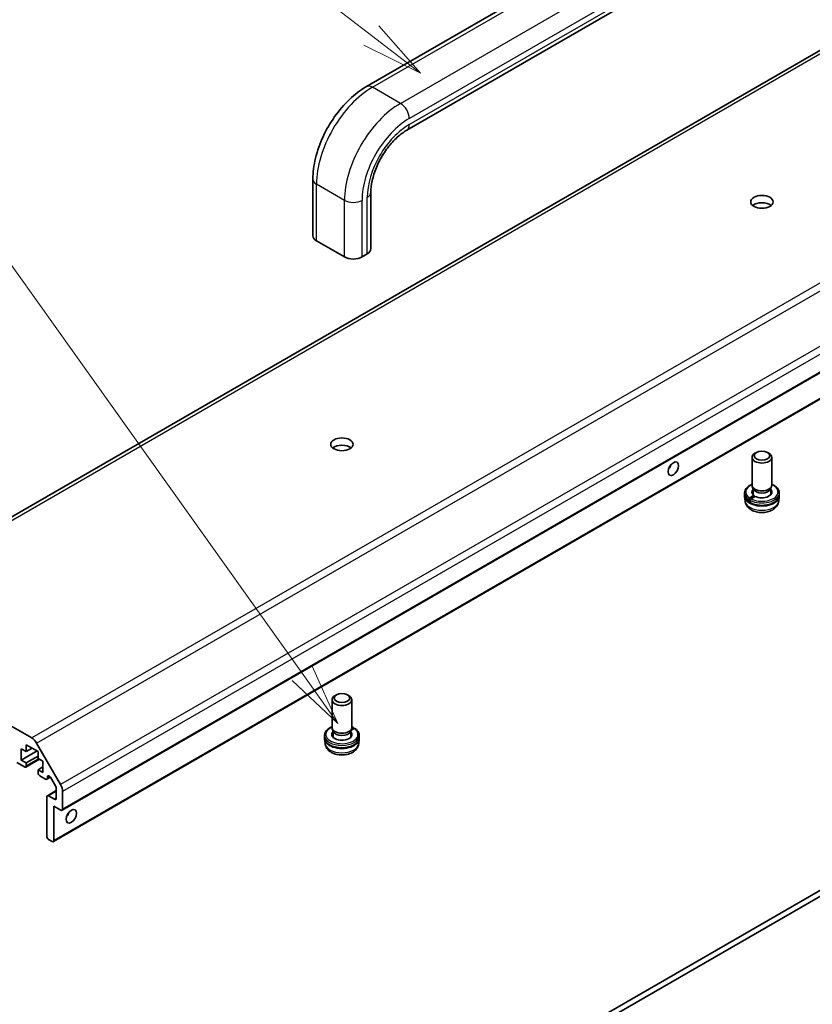
# Model space of a CAD drawing. Units: millimetres. Extents: x 0 to 6296, y -3 to 1124.
# Drawn here: x 1121 to 1249, y 462 to 621 of the extents above; entities that cross this region are included whole.
import ezdxf

# ---------------------------------------------------------------- set-up
doc = ezdxf.new("R2010")
doc.units = ezdxf.units.MM
doc.header["$LTSCALE"] = 4
for name, color, linetype, lineweight in [('Symbol (TK)', 100, 'Continuous', 18), ('Visible (ISO)', 7, 'Continuous', 35), ('Visible Narrow (ISO)', 7, 'Continuous', 25)]:
    doc.layers.add(name, color=color, linetype=linetype, lineweight=lineweight)
doc.styles.add('Note Text (TK2)', font='txt')

# ---------------------------------------------------------------- blocks, each defined once
blk = doc.blocks.new('バルーン8')
at = {"layer": 'Symbol (TK)', "color": 100}
for p, q in [((308.865, 162.567), (287.303, 179.187)), ((310.845, 161.041), (309.17, 162.963)), ((308.865, 162.567), (310.845, 161.041)), ((308.56, 162.171), (310.845, 161.041))]:
    blk.add_line(p, q, dxfattribs=at)
at = {"layer": 'Symbol (TK)'}
blk.add_circle((284.934, 181.014), 3, dxfattribs=at)
at = {"layer": 'Symbol (TK)', "color": 7, "insert": (284.934, 181.008), "char_height": 2, "attachment_point": 5, "style": 'Note Text (TK2)'}
blk.add_mtext('8', dxfattribs=at)
blk = doc.blocks.new('バルーン9')
at = {"layer": 'Symbol (TK)', "color": 100}
for p, q in [((306.066, 136.793), (286.494, 164.267)), ((307.517, 134.756), (306.474, 137.083)), ((305.659, 136.502), (307.517, 134.756)), ((306.066, 136.793), (307.517, 134.756))]:
    blk.add_line(p, q, dxfattribs=at)
at = {"layer": 'Symbol (TK)'}
blk.add_circle((284.76, 166.701), 3, dxfattribs=at)
at = {"layer": 'Symbol (TK)', "color": 7, "insert": (284.76, 166.696), "char_height": 2, "attachment_point": 5, "style": 'Note Text (TK2)'}
blk.add_mtext('9', dxfattribs=at)

msp = doc.modelspace()

# ---------------------------------------------------------------- linework, layer by layer
at = {"layer": 'Visible (ISO)'}
for p, q in [((1176.6502, 610.0089), (1230.1075, 640.8725)), ((1289.9186, 638.9328), (1089.6659, 523.3169)), ((1183.1757, 602.9522), (1236.633, 633.8158)), ((1327.7286, 608.6326), (1127.476, 493.0167)), ((1326.3144, 603.5704), (1126.0617, 487.9544)), ((1168.0135, 585.9049), (1168.0135, 595.0496)), ((1177.3875, 583.782), (1177.3875, 592.9267)), ((1173.1248, 582.4756), (1168.5993, 585.0884)), ((1176.8017, 582.9655), (1175.9532, 582.4756)), ((1373.2077, 551.2527), (1169.8438, 433.8405)), ((1170.6923, 433.3506), (1374.0562, 550.7628)), ((1239.6943, 550.8675), (1239.4514, 550.7272)), ((1241.4712, 550.8675), (1241.7141, 550.7272)), ((1238.9827, 545.5863), (1238.9827, 550.074)), ((1242.1827, 545.5863), (1242.1827, 550.074)), ((1239.1886, 544.9501), (1239.0208, 545.3859)), ((1239.1545, 544.0104), (1239.1545, 545.0385)), ((1241.9769, 544.9501), (1242.1446, 545.3859)), ((1242.0109, 544.0104), (1242.0109, 545.0385)), ((1237.7827, 543.9859), (1237.7827, 544.3125)), ((1237.8663, 542.9942), (1237.7881, 543.7226)), ((1238.5843, 543.5156), (1239.2676, 543.9101)), ((1238.7312, 542.8451), (1238.6668, 542.8079)), ((1239.493, 543.7682), (1238.8134, 543.3759)), ((1243.2992, 542.9942), (1243.3774, 543.7226)), ((1243.3827, 543.9859), (1243.3827, 544.3125)), ((1090.4659, 523.2376), (1122.5647, 504.7054)), ((1171.8121, 511.6757), (1171.5691, 511.5354)), ((1173.5889, 511.6757), (1173.8319, 511.5354)), ((1171.1005, 506.3944), (1171.1005, 510.8822)), ((1174.3005, 506.3944), (1174.3005, 510.8822)), ((1171.3063, 505.7583), (1171.1386, 506.194)), ((1174.0947, 505.7583), (1174.2624, 506.194)), ((1174.6989, 506.2442), (1174.1625, 505.9345)), ((1174.2879, 506.2789), (1174.4698, 506.3839)), ((1169.9005, 504.7941), (1169.9005, 505.1207)), ((1171.2723, 504.8186), (1171.2723, 505.8467)), ((1174.1287, 504.8186), (1174.1287, 505.8467)), ((1175.5005, 504.7941), (1175.5005, 505.1207)), ((1121.6757, 503.6183), (1121.6757, 502.5079)), ((1123.599, 502.5079), (1121.6757, 503.6183)), ((1122.6373, 503.0631), (1121.6757, 502.5079)), ((1123.3647, 503.8609), (1127.2274, 497.1704)), ((1169.9841, 503.8024), (1169.9059, 504.5308)), ((1175.4169, 503.8024), (1175.4951, 504.5308)), ((1120.8837, 502.9651), (1120.8837, 501.1362)), ((1121.6757, 502.5079), (1120.8837, 502.9651)), ((1123.4293, 502.6059), (1120.8837, 501.1362)), ((1123.599, 501.7894), (1121.6757, 500.6789)), ((1123.599, 501.3975), (1123.599, 502.5079)), ((1124.391, 500.9402), (1123.599, 501.3975)), ((1121.3928, 500.0257), (1120.1894, 500.7205)), ((1120.8837, 501.1362), (1121.6757, 500.6789)), ((1123.801, 501.2808), (1121.5928, 500.0059)), ((1121.6757, 500.6789), (1121.6757, 500.189)), ((1124.391, 500.0257), (1123.599, 499.5685)), ((1124.391, 499.1113), (1124.391, 500.9402)), ((1123.599, 499.5685), (1124.391, 499.1113)), ((1123.599, 499.0786), (1123.599, 499.5685)), ((1124.8152, 498.0498), (1123.8818, 498.5887)), ((1125.5822, 498.3573), (1125.0152, 498.03)), ((1125.0981, 498.4073), (1125.0981, 498.2131)), ((1126.4577, 496.8408), (1125.5809, 498.3595)), ((1125.0132, 488.7908), (1125.0132, 495.1921)), ((1126.5406, 496.2092), (1125.0961, 495.3752)), ((1125.2961, 495.3554), (1126.2577, 494.8002)), ((1126.5406, 494.9635), (1126.5406, 496.562)), ((1127.5588, 496.0553), (1127.5588, 493.1998)), ((1126.1446, 493.6897), (1126.1446, 488.1376)), ((1127.276, 493.0365), (1126.1446, 493.6897)), ((1125.8617, 487.9743), (1125.2961, 488.3009))]:
    msp.add_line(p, q, dxfattribs=at)
for centre, major_axis in [((1240.5827, 591.3754), (-1.8, 0)), ((1172.7005, 552.1835), (-1.8, 0)), ((1240.5827, 550.3546), (-1.2564, 0)), ((1226.2709, 548.2317), (-0.6, -1.0392)), ((1172.7005, 511.1628), (1.2564, 0)), ((1128.973, 492.0567), (-0.6, -1.0392))]:
    msp.add_ellipse(centre, major_axis=major_axis, ratio=0.57735027, dxfattribs=at)
for centre, major_axis, ratio, start_param, end_param in [((1240.5827, 590.1996), (-1.8, 0), 0.57735027, 3.74285687, 5.68192109), ((1170.0135, 585.9049), (-2, 0), 0.57735027, 0, 0.78539816), ((1175.3875, 583.782), (2, 0), 0.57735027, 5.49778714, 6.28318531), ((1174.539, 583.2921), (-2, 0), 0.57735027, 0.78539816, 2.35619449), ((1172.7005, 551.0078), (-1.8, 0), 0.57735027, 3.74285687, 5.68192109), ((1240.5827, 550.074), (-1.6, 0), 0.57735027, 5.49778714, 10.21017612), ((1225.1395, 548.8849), (0.6, 1.0392), 0.57735027, 4.37255207, 5.05222589), ((1240.5827, 544.4758), (-1.64, 0), 0.57735027, 5.76932533, 6.92352605), ((1240.5827, 545.5863), (-1.6, 0), 0.57735027, 0, 3.14159265), ((1240.5827, 545.129), (-1.4282, 0), 0.57735027, 0.21866874, 2.92292391), ((1240.5827, 544.4758), (1.64, 0), 0.57735027, 3.98556038, 6.79704528), ((1240.5827, 543.8226), (-2.8, 0), 0.57735027, 6.2343422, 9.47362107), ((1240.5827, 543.2375), (-1.8643, 15.8083), 0.13214995, 1.55401094, 1.5763853), ((1240.5827, 544.9773), (-1.8643, 15.8083), 0.13214995, 1.67304292, 1.69540964), ((1240.5827, 543.8226), (-1.64, 0), 0.57735027, 5.76932533, 5.93102095), ((1240.5827, 543.2375), (-1.092, 9.2592), 0.13214995, 1.48251923, 1.51021163), ((1240.5827, 543.8226), (1.64, 0), 0.57735027, 0.35216435, 0.51385998), ((1172.7005, 510.8822), (-1.6, 0), 0.57735027, 5.49778714, 10.21017612), ((1172.7005, 506.3944), (-1.6, 0), 0.57735027, 0, 3.14159265), ((1172.7005, 505.7854), (2.1774, 13.5281), 0.13012589, 4.76155731, 4.77244452), ((1122.5647, 503.399), (0.8, -1.3856), 0.57735027, 1.57079633, 2.35619449), ((1172.7005, 504.6308), (-2.8, 0), 0.57735027, 6.2343422, 9.47362107), ((1172.7005, 505.284), (-1.64, 0), 0.57735027, 5.76932533, 9.93863794), ((1172.7005, 504.6308), (-1.64, 0), 0.57735027, 5.76932533, 5.93102095), ((1172.7005, 505.9372), (-1.4282, 0), 0.57735027, 0.21866874, 2.92292391), ((1172.7005, 504.6308), (1.64, 0), 0.57735027, 0.35216435, 0.51385998), ((1121.3928, 500.3523), (0.2, -0.3464), 0.57735027, 5.49778714, 7.06858347), ((1123.8818, 498.9153), (-0.2, 0.3464), 0.57735027, 0.78539816, 2.35619449), ((1124.8152, 498.3764), (0.2, -0.3464), 0.57735027, 5.49778714, 7.06858347), ((1125.3809, 498.244), (-0.2, 0.3464), 0.57735027, 4.71238898, 7.06858347), ((1126.2577, 496.7253), (-0.2, 0.3464), 0.57735027, 3.92699082, 4.71238898), ((1126.4274, 496.7085), (0.8, -1.3856), 0.57735027, 0.78539816, 1.57079633), ((1125.2961, 495.0288), (-0.2, 0.3464), 0.57735027, 5.49778714, 7.06858347), ((1126.2577, 495.1268), (0.2, -0.3464), 0.57735027, 5.49778714, 7.06858347), ((1127.276, 493.3631), (0.2, -0.3464), 0.57735027, 5.49778714, 7.06858347), ((1127.8416, 492.7099), (0.6, 1.0392), 0.57735027, 4.37255207, 5.05222589), ((1125.2961, 488.6275), (-0.2, 0.3464), 0.57735027, 0.78539816, 2.35619449), ((1125.8617, 488.3009), (0.2, -0.3464), 0.57735027, 5.49778714, 7.06858347)]:
    msp.add_ellipse(centre, major_axis=major_axis, ratio=ratio, start_param=start_param, end_param=end_param, dxfattribs=at)
for points, knots in [([(1168.0135, 595.0496), (1168.0135, 596.1544), (1168.1633, 597.3037), (1168.7235, 599.6181), (1169.1345, 600.7829), (1170.1776, 603.0431), (1170.8098, 604.138), (1172.2456, 606.1715), (1173.0488, 607.1098), (1174.773, 608.7521), (1175.6934, 609.4565), (1176.6502, 610.0089)], [3.14159265, 3.14159265, 3.14159265, 3.14159265, 3.45575192, 3.45575192, 3.76991118, 3.76991118, 4.08407045, 4.08407045, 4.39822972, 4.39822972, 4.71238898, 4.71238898, 4.71238898, 4.71238898]), ([(1177.3875, 592.9267), (1177.3875, 593.4916), (1177.4569, 594.1293), (1177.7516, 595.4938), (1177.9807, 596.2222), (1178.589, 597.6865), (1178.9709, 598.4221), (1179.8467, 599.8088), (1180.3411, 600.4593), (1181.3761, 601.5963), (1181.916, 602.0844), (1182.6926, 602.6546), (1182.9376, 602.8147), (1183.1757, 602.9522)], [3.14159265, 3.14159265, 3.14159265, 3.14159265, 3.4191272, 3.4191272, 3.70445813, 3.70445813, 3.99575407, 3.99575407, 4.2883722, 4.2883722, 4.57729656, 4.57729656, 4.71238898, 4.71238898, 4.71238898, 4.71238898]), ([(1238.9827, 545.7137), (1238.9559, 545.7025), (1238.9294, 545.691), (1238.6605, 545.5702), (1238.446, 545.4363), (1238.0985, 545.1281), (1237.9642, 544.9539), (1237.8166, 544.6198), (1237.7827, 544.4663), (1237.7827, 544.3125)], [6.123607477, 6.123607477, 6.123607477, 6.123607477, 6.159446203, 6.159446203, 6.491561277, 6.491561277, 6.818812377, 6.818812377, 7.068583471, 7.068583471, 7.068583471, 7.068583471]), ([(1243.3827, 544.3125), (1243.3827, 544.4858), (1243.3396, 544.6585), (1243.1732, 544.991), (1243.0451, 545.1493), (1242.7107, 545.4419), (1242.4985, 545.5734), (1242.2338, 545.692), (1242.2084, 545.703), (1242.1827, 545.7137)], [3.926990817, 3.926990817, 3.926990817, 3.926990817, 4.208415763, 4.208415763, 4.510143091, 4.510143091, 4.837669452, 4.837669452, 4.87196681, 4.87196681, 4.87196681, 4.87196681]), ([(1237.7827, 543.9859), (1237.7827, 543.8946), (1237.7945, 543.8034), (1237.8407, 543.625), (1237.875, 543.5378), (1237.9637, 543.3701), (1238.0181, 543.2895), (1238.1445, 543.1364), (1238.2165, 543.0637), (1238.376, 542.927), (1238.4636, 542.8629), (1238.5578, 542.8034)], [0.785398163, 0.785398163, 0.785398163, 0.785398163, 0.933607816, 0.933607816, 1.081817469, 1.081817469, 1.230027122, 1.230027122, 1.378236775, 1.378236775, 1.526446428, 1.526446428, 1.526446428, 1.526446428]), ([(1237.8663, 542.9942), (1237.8867, 542.8038), (1237.9418, 542.6204), (1238.1092, 542.2708), (1238.2271, 542.1099), (1238.5263, 541.7983), (1238.7162, 541.6612), (1239.1655, 541.4136), (1239.432, 541.3169), (1239.9933, 541.1848), (1240.2891, 541.1521), (1240.8773, 541.1524), (1241.1695, 541.1847), (1241.7375, 541.3174), (1242.0133, 541.4181), (1242.5165, 541.7013), (1242.748, 541.8813), (1243.0784, 542.3033), (1243.1949, 542.5204), (1243.2767, 542.8389), (1243.2908, 542.9161), (1243.2992, 542.9942)], [0.84730152, 0.84730152, 0.84730152, 0.84730152, 1.05516305, 1.05516305, 1.29163227, 1.29163227, 1.59401793, 1.59401793, 1.9689221, 1.9689221, 2.35717517, 2.35717517, 2.7408052, 2.7408052, 3.12901858, 3.12901858, 3.50246548, 3.50246548, 3.77978388, 3.77978388, 3.86508746, 3.86508746, 3.86508746, 3.86508746]), ([(1238.4627, 543.2565), (1238.4601, 543.2784), (1238.4613, 543.3066), (1238.4701, 543.3547), (1238.4793, 543.3833), (1238.5006, 543.4286), (1238.5164, 543.4532), (1238.5468, 543.4885), (1238.5668, 543.5055), (1238.5843, 543.5156)], [0, 0, 0, 0, 0.0093971389, 0.0093971389, 0.0188136025, 0.0188136025, 0.0281886485, 0.0281886485, 0.037469732, 0.037469732, 0.037469732, 0.037469732]), ([(1238.6668, 542.8079), (1238.6494, 542.7978), (1238.6283, 542.7911), (1238.594, 542.7891), (1238.5749, 542.7935), (1238.5465, 542.81), (1238.5322, 542.825), (1238.5139, 542.8575), (1238.5067, 542.8809), (1238.5041, 542.9028)], [-0.0371870666, -0.0371870666, -0.0371870666, -0.0371870666, -0.0279568034, -0.0279568034, -0.0187059952, -0.0187059952, -0.0093942359, -0.0093942359, 0, 0, 0, 0]), ([(1238.8134, 543.3759), (1238.796, 543.3659), (1238.7762, 543.349), (1238.7461, 543.3139), (1238.7306, 543.2894), (1238.7098, 543.2446), (1238.701, 543.2162), (1238.6928, 543.1684), (1238.692, 543.1404), (1238.6949, 543.1187)], [-0.0371930508, -0.0371930508, -0.0371930508, -0.0371930508, -0.0279651289, -0.0279651289, -0.0187113002, -0.0187113002, -0.0093953412, -0.0093953412, 0, 0, 0, 0]), ([(1238.8042, 542.6659), (1239.0389, 542.5499), (1239.3036, 542.4584), (1239.8652, 542.3306), (1240.1619, 542.2941), (1240.7586, 542.2787), (1241.0583, 542.2994), (1241.6331, 542.3964), (1241.908, 542.4727), (1242.4071, 542.676), (1242.631, 542.8031), (1243.0014, 543.0998), (1243.1488, 543.2693), (1243.3352, 543.6228), (1243.3827, 543.804), (1243.3827, 543.9859)], [1.6485996, 1.6485996, 1.6485996, 1.6485996, 1.98080605, 1.98080605, 2.31126526, 2.31126526, 2.64054942, 2.64054942, 2.97051798, 2.97051798, 3.30244056, 3.30244056, 3.63156831, 3.63156831, 3.92699082, 3.92699082, 3.92699082, 3.92699082]), ([(1238.7416, 542.768), (1238.7445, 542.7463), (1238.7521, 542.7232), (1238.7709, 542.691), (1238.7856, 542.6761), (1238.8014, 542.6673), (1238.8028, 542.6666), (1238.8042, 542.6659)], [0, 0, 0, 0, 0.0093979768, 0.0093979768, 0.0188089926, 0.0188089926, 0.0196683939, 0.0196683939, 0.0196683939, 0.0196683939]), ([(1171.1005, 506.5219), (1170.8904, 506.4342), (1170.6994, 506.3286), (1170.3407, 506.064), (1170.1827, 505.8988), (1169.9702, 505.5452), (1169.9102, 505.3586), (1169.9009, 505.1531), (1169.9005, 505.1369), (1169.9005, 505.1207)], [2.982014824, 2.982014824, 2.982014824, 2.982014824, 3.262764746, 3.262764746, 3.593043635, 3.593043635, 3.900668152, 3.900668152, 3.926990817, 3.926990817, 3.926990817, 3.926990817]), ([(1174.4698, 506.3839), (1174.4872, 506.3939), (1174.5071, 506.4014), (1174.5371, 506.4059), (1174.5527, 506.4035), (1174.5734, 506.3915), (1174.5823, 506.3797), (1174.5905, 506.3529), (1174.5912, 506.3333), (1174.5884, 506.3146)], [-0.0371930508, -0.0371930508, -0.0371930508, -0.0371930508, -0.0279651289, -0.0279651289, -0.0187113002, -0.0187113002, -0.0093953412, -0.0093953412, 0, 0, 0, 0]), ([(1174.7971, 506.2561), (1174.7959, 506.257), (1174.7946, 506.2578), (1174.7827, 506.2643), (1174.7668, 506.2665), (1174.7364, 506.2619), (1174.7164, 506.2543), (1174.6989, 506.2442)], [0.0176613794, 0.0176613794, 0.0176613794, 0.0176613794, 0.0188136025, 0.0188136025, 0.0281886485, 0.0281886485, 0.037469732, 0.037469732, 0.037469732, 0.037469732]), ([(1175.5005, 505.1207), (1175.5005, 505.2072), (1175.4899, 505.2938), (1175.4483, 505.4634), (1175.4174, 505.5464), (1175.3372, 505.7067), (1175.288, 505.784), (1175.1734, 505.9315), (1175.108, 506.0018), (1174.9629, 506.1348), (1174.8832, 506.1975), (1174.7972, 506.2561)], [0.785398163, 0.785398163, 0.785398163, 0.785398163, 0.925943641, 0.925943641, 1.066489118, 1.066489118, 1.207034596, 1.207034596, 1.347580073, 1.347580073, 1.488125551, 1.488125551, 1.488125551, 1.488125551]), ([(1169.9005, 504.7941), (1169.9005, 504.6208), (1169.9436, 504.4481), (1170.1101, 504.1156), (1170.2382, 503.9573), (1170.5725, 503.6647), (1170.7848, 503.5332), (1171.2673, 503.3169), (1171.5384, 503.2329), (1172.1086, 503.1209), (1172.4075, 503.0926), (1173.0045, 503.0934), (1173.3023, 503.1222), (1173.8696, 503.2349), (1174.1387, 503.3189), (1174.6227, 503.5364), (1174.8372, 503.6703), (1175.1847, 503.9785), (1175.319, 504.1527), (1175.4666, 504.4868), (1175.5005, 504.6403), (1175.5005, 504.7941)], [3.92699082, 3.92699082, 3.92699082, 3.92699082, 4.20841576, 4.20841576, 4.51014309, 4.51014309, 4.83766945, 4.83766945, 5.16977961, 5.16977961, 5.49997049, 5.49997049, 5.82923672, 5.82923672, 6.1594462, 6.1594462, 6.49156128, 6.49156128, 6.81881238, 6.81881238, 7.06858347, 7.06858347, 7.06858347, 7.06858347]), ([(1169.9841, 503.8024), (1170.0045, 503.6119), (1170.0595, 503.4286), (1170.227, 503.079), (1170.3448, 502.9181), (1170.6441, 502.6065), (1170.834, 502.4694), (1171.2833, 502.2218), (1171.5498, 502.1251), (1172.1111, 501.9929), (1172.4069, 501.9602), (1172.9951, 501.9606), (1173.2873, 501.9928), (1173.8553, 502.1256), (1174.1311, 502.2262), (1174.6342, 502.5095), (1174.8657, 502.6894), (1175.1962, 503.1115), (1175.3126, 503.3285), (1175.3944, 503.6471), (1175.4085, 503.7242), (1175.4169, 503.8024)], [3.98889417, 3.98889417, 3.98889417, 3.98889417, 4.1967557, 4.1967557, 4.43322492, 4.43322492, 4.73561058, 4.73561058, 5.11051476, 5.11051476, 5.49876782, 5.49876782, 5.88239786, 5.88239786, 6.27061124, 6.27061124, 6.64405814, 6.64405814, 6.92137654, 6.92137654, 7.00668012, 7.00668012, 7.00668012, 7.00668012])]:
    msp.add_open_spline(points, degree=3, knots=knots, dxfattribs=at)
msp.add_open_spline([(1174.5616, 506.3983), (1174.4785, 506.4427), (1174.3913, 506.484), (1174.3005, 506.5219)], degree=3, dxfattribs=at)
at = {"layer": 'Visible Narrow (ISO)'}
for p, q in [((1177.6502, 609.9099), (1231.1075, 640.7734)), ((1090.4659, 523.2376), (1290.7186, 638.8535)), ((1182.1757, 607.2971), (1235.633, 638.1606)), ((1183.5899, 604.8476), (1237.0472, 635.7111)), ((1183.5899, 603.8678), (1237.0472, 634.7313)), ((1322.8173, 620.3213), (1122.5647, 504.7054)), ((1123.3647, 503.8609), (1323.6173, 619.4768)), ((1327.4801, 612.7863), (1127.2274, 497.1704)), ((1327.8114, 611.6712), (1127.5588, 496.0553)), ((1182.1757, 607.2971), (1177.6502, 609.9099)), ((1327.8114, 608.8157), (1127.5588, 493.1998)), ((1326.3972, 603.7535), (1126.1446, 488.1376)), ((1173.1248, 591.6203), (1168.5993, 594.2331)), ((1168.5993, 585.0884), (1168.5993, 594.2331)), ((1173.1248, 582.4756), (1173.1248, 591.6203)), ((1175.9532, 582.4756), (1175.9532, 591.6203)), ((1176.8017, 582.9655), (1176.8017, 592.1102)), ((1123.6838, 501.3485), (1121.6757, 500.189)), ((1125.3809, 498.5706), (1125.0981, 498.4073)), ((1125.5152, 498.4539), (1125.0981, 498.2131)), ((1126.5406, 496.0739), (1125.2961, 495.3554)), ((1126.5406, 494.9635), (1126.2577, 494.8002))]:
    msp.add_line(p, q, dxfattribs=at)
for centre, major_axis, start_param, end_param in [((1177.6502, 599.4587), (6.4, 11.0851), 0.78539816, 2.35619449), ((1177.6502, 608.2769), (-1, 1.7321), 5.49778714, 6.28318531), ((1182.1757, 596.8459), (6.4, 11.0851), 0.78539816, 2.35619449), ((1182.1757, 605.6641), (-1, 1.7321), 3.92699082, 5.49778714), ((1183.5899, 596.0294), (5.4, 9.3531), 0.78539816, 2.35619449), ((1183.5899, 596.0294), (4.8, 8.3138), 0.78539816, 2.35619449), ((1182.1757, 604.6843), (1, -1.7321), 0, 0.78539816), ((1170.0135, 595.0496), (-2, 0), 0, 0.78539816), ((1175.3875, 592.9267), (2, 0), 5.49778714, 6.28318531), ((1174.539, 592.4368), (-2, 0), 0.78539816, 2.35619449), ((1240.5827, 544.4758), (-2.6, 0), 5.3752628, 6.97727945), ((1240.5827, 544.4758), (2.6, 0), 3.96392197, 7.19110781), ((1240.5827, 544.3125), (-2.8, 0), 0, 0.71183246), ((1240.5827, 543.9859), (-2.8, 0), 0, 0.73420682), ((1240.5827, 543.0914), (-2.7217, 0), 0.06190336, 3.0796893), ((1240.5827, 544.3125), (2.8, 0), 3.97245709, 6.28318531), ((1240.5827, 543.9859), (2.8, 0), 3.99482381, 6.28318531), ((1240.5827, 543.8226), (-1.5882, 0), 5.83045697, 5.96836207), ((1240.5827, 543.8226), (1.5882, 0), 0.31482324, 0.45272834), ((1172.7005, 505.284), (-2.6, 0), 5.3752628, 10.1188721), ((1172.7005, 505.284), (-2.6, 0), 3.96392197, 4.04951516), ((1172.7005, 505.1207), (-2.8, 0), 0, 3.14159265), ((1172.7005, 504.7941), (-2.8, 0), 0, 3.14159264), ((1172.7005, 504.6308), (-1.5882, 0), 5.83045697, 5.96836207), ((1172.7005, 504.6308), (1.5882, 0), 0.31482324, 0.45272834), ((1172.7005, 503.8996), (-2.7217, 0), 0.06190336, 3.0796893)]:
    msp.add_ellipse(centre, major_axis=major_axis, ratio=0.57735027, start_param=start_param, end_param=end_param, dxfattribs=at)

# ---------------------------------------------------------------- block references
at = {"layer": 'Symbol (TK)', "xscale": 4, "yscale": 4, "zscale": 4}
for name in ['バルーン8', 'バルーン9']:
    msp.add_blockref(name, (-58, -32), dxfattribs=at)

doc.saveas('drawing.dxf')
